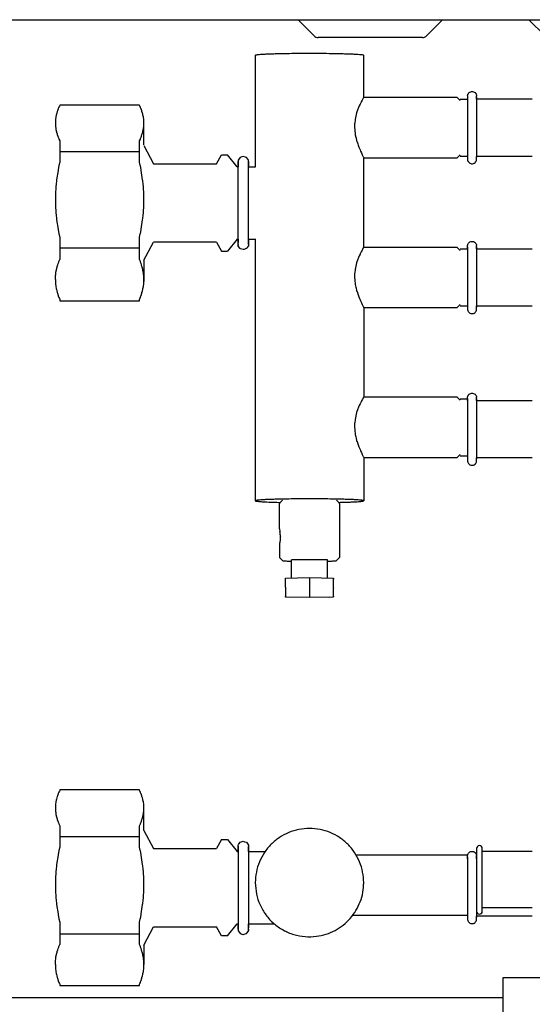
# Model space of a CAD drawing. Units: millimetres. Extents: x 28 to 4063, y -13 to 5950.
# Drawn here: x 883 to 968, y 1482 to 1645 of the extents above; entities that cross this region are included whole.
import ezdxf

# ---------------------------------------------------------------- set-up
doc = ezdxf.new("R2010")
doc.units = ezdxf.units.MM
doc.layers.add('1', color=7, linetype='Continuous')

msp = doc.modelspace()

# ---------------------------------------------------------------- linework, layer by layer
at = {"color": 6, "linetype": 'Continuous'}
for p, q in [((922.27, 1639.33), (922.27, 1620.84)), ((940.27, 1632.33), (940.27, 1639.33)), ((939.99, 1631.89), (939.84, 1631.61)), ((940.05, 1631.99), (939.99, 1631.89)), ((940.2, 1632.24), (940.05, 1631.99)), ((940.26, 1632.33), (940.2, 1632.24)), ((955.77, 1632.33), (940.27, 1632.33)), ((955.77, 1632.33), (956.27, 1631.83)), ((956.27, 1632.09), (957.52, 1632.09)), ((957.52, 1632.63), (957.53, 1632.7)), ((957.52, 1632.63), (957.52, 1631.85)), ((957.53, 1632.7), (957.54, 1632.77)), ((957.54, 1632.77), (957.59, 1632.88)), ((957.59, 1632.88), (957.6, 1632.91)), ((957.6, 1632.91), (957.66, 1633.02)), ((957.66, 1633.02), (957.68, 1633.04)), ((957.68, 1633.04), (957.78, 1633.15)), ((957.78, 1633.15), (957.91, 1633.24)), ((957.91, 1633.24), (958.05, 1633.3)), ((958.05, 1633.3), (958.19, 1633.33)), ((958.19, 1633.33), (958.35, 1633.33)), ((958.35, 1633.33), (958.49, 1633.3)), ((958.49, 1633.3), (958.63, 1633.24)), ((958.63, 1633.24), (958.76, 1633.15)), ((958.76, 1633.15), (958.85, 1633.05)), ((958.85, 1633.05), (958.86, 1633.04)), ((958.86, 1633.04), (958.94, 1632.92)), ((958.94, 1632.92), (958.94, 1632.91)), ((958.94, 1632.91), (958.99, 1632.78)), ((958.99, 1632.78), (959, 1632.77)), ((959, 1632.77), (959.02, 1632.63)), ((959.02, 1632.39), (959.02, 1632.63)), ((959.02, 1632.44), (959.02, 1632.43)), ((959.02, 1632.43), (959.02, 1632.33)), ((959.02, 1632.37), (959.02, 1632.39)), ((959.02, 1632.27), (959.02, 1632.37)), ((959.02, 1632.33), (959.02, 1632.31)), ((959.02, 1632.31), (959.02, 1632.2)), ((959.02, 1632.24), (959.02, 1632.27)), ((959.02, 1632.12), (959.02, 1632.24)), ((959.02, 1632.2), (959.02, 1632.17)), ((959.02, 1632.17), (959.02, 1632)), ((959.02, 1632.09), (959.02, 1632.12)), ((959.02, 1632), (959.02, 1631.81)), ((889.54, 1630.44), (889.43, 1630.13)), ((889.56, 1630.5), (889.54, 1630.44)), ((889.66, 1630.73), (889.56, 1630.5)), ((889.73, 1630.89), (889.66, 1630.73)), ((889.79, 1631.02), (889.73, 1630.89)), ((889.79, 1631.09), (889.79, 1631.02)), ((903.05, 1631.09), (889.79, 1631.09)), ((903.05, 1631.02), (903.05, 1631.09)), ((903.11, 1630.89), (903.05, 1631.02)), ((903.18, 1630.73), (903.11, 1630.89)), ((903.27, 1630.5), (903.18, 1630.73)), ((903.3, 1630.44), (903.27, 1630.5)), ((903.41, 1630.13), (903.3, 1630.44)), ((939.53, 1630.94), (939.15, 1629.96)), ((939.66, 1631.23), (939.53, 1630.94)), ((939.83, 1631.58), (939.66, 1631.24)), ((939.66, 1631.24), (939.66, 1631.23)), ((939.84, 1631.61), (939.83, 1631.58)), ((959.02, 1631.81), (959.02, 1631.59)), ((959.02, 1631.59), (959.02, 1631.08)), ((959.02, 1631.08), (959.02, 1630.49)), ((959.02, 1630.49), (959.02, 1628.83)), ((889.1, 1628.68), (889.08, 1628.38)), ((889.15, 1629.06), (889.1, 1628.71)), ((889.1, 1628.71), (889.1, 1628.68)), ((889.16, 1629.12), (889.15, 1629.06)), ((889.22, 1629.41), (889.16, 1629.12)), ((889.26, 1629.56), (889.22, 1629.41)), ((889.31, 1629.76), (889.26, 1629.56)), ((889.38, 1630), (889.31, 1629.76)), ((889.43, 1630.13), (889.38, 1630)), ((903.45, 1630), (903.41, 1630.13)), ((903.53, 1629.76), (903.45, 1630)), ((903.58, 1629.56), (903.53, 1629.76)), ((903.62, 1629.41), (903.58, 1629.56)), ((903.68, 1629.12), (903.62, 1629.41)), ((903.69, 1629.06), (903.68, 1629.12)), ((903.74, 1628.71), (903.69, 1629.06)), ((903.74, 1628.68), (903.74, 1628.71)), ((903.76, 1628.38), (903.74, 1628.68)), ((938.84, 1628.64), (938.78, 1628.09)), ((939.1, 1629.79), (938.84, 1628.67)), ((938.84, 1628.67), (938.84, 1628.64)), ((939.15, 1629.96), (939.1, 1629.8)), ((939.1, 1629.8), (939.1, 1629.79)), ((959.02, 1628.83), (959.02, 1624.33)), ((889.08, 1628.37), (889.07, 1628.09)), ((889.07, 1628.09), (889.07, 1628.03)), ((889.07, 1628.03), (889.08, 1627.79)), ((889.08, 1628.38), (889.08, 1628.37)), ((889.08, 1627.79), (889.08, 1627.69)), ((889.08, 1627.69), (889.1, 1627.49)), ((889.1, 1627.49), (889.12, 1627.34)), ((889.12, 1627.34), (889.16, 1627.05)), ((889.16, 1627.05), (889.17, 1627)), ((889.17, 1627), (889.25, 1626.65)), ((903.59, 1626.65), (903.67, 1627)), ((903.67, 1627), (903.68, 1627.05)), ((903.68, 1627.05), (903.72, 1627.34)), ((903.72, 1627.34), (903.74, 1627.49)), ((903.74, 1627.49), (903.76, 1627.69)), ((903.76, 1628.37), (903.76, 1628.38)), ((903.77, 1628.09), (903.76, 1628.37)), ((903.76, 1627.79), (903.77, 1628.03)), ((903.76, 1627.69), (903.76, 1627.79)), ((903.77, 1628.03), (903.77, 1628.09)), ((938.77, 1628.03), (938.75, 1627.51)), ((938.75, 1627.51), (938.75, 1627.4)), ((938.75, 1627.4), (938.78, 1626.92)), ((938.78, 1628.09), (938.77, 1628.03)), ((889.25, 1626.65), (889.26, 1626.61)), ((889.26, 1626.61), (889.35, 1626.29)), ((889.35, 1626.29), (889.38, 1626.17)), ((889.38, 1626.17), (889.47, 1625.92)), ((889.47, 1625.92), (889.54, 1625.73)), ((889.54, 1625.73), (889.62, 1625.54)), ((889.62, 1625.54), (889.66, 1625.44)), ((889.66, 1625.44), (889.79, 1625.15)), ((903.05, 1625.15), (903.18, 1625.44)), ((903.18, 1625.44), (903.22, 1625.54)), ((903.22, 1625.54), (903.3, 1625.73)), ((903.3, 1625.73), (903.37, 1625.92)), ((903.37, 1625.92), (903.45, 1626.17)), ((903.45, 1626.17), (903.49, 1626.29)), ((903.49, 1626.29), (903.58, 1626.61)), ((903.58, 1626.61), (903.59, 1626.65)), ((938.78, 1626.92), (938.79, 1626.78)), ((938.79, 1626.78), (938.84, 1626.33)), ((938.84, 1626.33), (938.87, 1626.16)), ((938.87, 1626.16), (938.95, 1625.75)), ((938.95, 1625.75), (939, 1625.56)), ((939, 1625.56), (939.1, 1625.18)), ((889.79, 1625.15), (889.79, 1621.61)), ((903.05, 1621.61), (903.05, 1625.15)), ((903.77, 1624.38), (905.35, 1621.34)), ((939.1, 1625.18), (939.15, 1625.01)), ((939.15, 1625.01), (939.16, 1624.99)), ((939.16, 1624.99), (939.28, 1624.63)), ((939.28, 1624.63), (939.34, 1624.45)), ((939.34, 1624.45), (939.47, 1624.11)), ((939.47, 1624.11), (939.57, 1623.87)), ((939.57, 1623.87), (939.66, 1623.65)), ((959.02, 1624.33), (959.02, 1623.38)), ((889.79, 1623.38), (903.05, 1623.38)), ((915.85, 1621.34), (916.63, 1622.84)), ((916.63, 1622.84), (917.67, 1622.84)), ((919.27, 1620.84), (917.67, 1622.84)), ((919.55, 1622.1), (919.43, 1621.94)), ((919.75, 1622.39), (919.55, 1622.1)), ((920.05, 1622.48), (919.75, 1622.39)), ((920.28, 1622.56), (920.05, 1622.48)), ((920.63, 1622.45), (920.28, 1622.56)), ((920.81, 1622.39), (920.63, 1622.45)), ((921.07, 1622.04), (920.81, 1622.39)), ((921.14, 1621.94), (921.07, 1622.04)), ((939.66, 1623.65), (939.76, 1623.44)), ((939.76, 1623.44), (939.89, 1623.15)), ((939.89, 1623.15), (940.04, 1622.84)), ((940.04, 1622.84), (940.2, 1622.51)), ((940.2, 1622.51), (940.23, 1622.44)), ((940.23, 1622.44), (940.24, 1622.42)), ((940.24, 1622.42), (940.27, 1622.34)), ((940.27, 1607.35), (940.27, 1622.34)), ((940.27, 1622.33), (955.77, 1622.33)), ((956.27, 1622.83), (955.77, 1622.33)), ((955.77, 1622.34), (955.77, 1622.33)), ((957.52, 1622.57), (956.27, 1622.57)), ((959, 1621.9), (959.02, 1622.04)), ((959.02, 1623.38), (959.02, 1622.97)), ((959.02, 1622.97), (959.02, 1622.76)), ((959.02, 1622.76), (959.02, 1622.58)), ((959.02, 1622.58), (959.02, 1622.43)), ((959.02, 1622.5), (959.02, 1622.57)), ((968.27, 1622.57), (959.02, 1622.57)), ((959.02, 1622.47), (959.02, 1622.5)), ((959.02, 1622.04), (959.02, 1622.47)), ((889.66, 1620.99), (889.54, 1620.38)), ((889.67, 1621.05), (889.66, 1620.99)), ((889.79, 1621.61), (889.67, 1621.05)), ((903.17, 1621.05), (903.05, 1621.61)), ((903.18, 1620.99), (903.17, 1621.05)), ((903.3, 1620.38), (903.18, 1620.99)), ((905.35, 1621.34), (915.85, 1621.34)), ((919.27, 1620.84), (919.43, 1620.84)), ((919.43, 1621.94), (919.43, 1621.56)), ((919.43, 1621.7), (919.43, 1621.39)), ((919.43, 1607.76), (919.43, 1621.7)), ((919.43, 1621.56), (919.43, 1621.39)), ((919.43, 1621.39), (919.43, 1620.95)), ((919.43, 1620.95), (919.43, 1620.84)), ((921.14, 1621.7), (921.14, 1621.94)), ((921.14, 1621.74), (921.14, 1621.7)), ((921.14, 1618.5), (921.14, 1621.74)), ((921.14, 1621.62), (921.14, 1621.39)), ((921.14, 1621.39), (921.14, 1621.62)), ((921.14, 1621.39), (921.14, 1621.31)), ((921.14, 1621.31), (921.14, 1620.95)), ((921.14, 1620.95), (921.14, 1620.84)), ((921.14, 1620.84), (922.28, 1620.84)), ((957.52, 1621.95), (957.59, 1621.79)), ((957.59, 1621.79), (957.6, 1621.75)), ((957.6, 1621.75), (957.66, 1621.65)), ((957.66, 1621.65), (957.68, 1621.63)), ((957.68, 1621.63), (957.78, 1621.52)), ((957.78, 1621.52), (957.91, 1621.43)), ((957.91, 1621.43), (958.05, 1621.37)), ((958.05, 1621.37), (958.19, 1621.34)), ((958.19, 1621.34), (958.35, 1621.34)), ((958.35, 1621.34), (958.49, 1621.37)), ((958.49, 1621.37), (958.63, 1621.43)), ((958.63, 1621.43), (958.76, 1621.52)), ((958.76, 1621.52), (958.85, 1621.61)), ((958.85, 1621.61), (958.86, 1621.63)), ((958.86, 1621.63), (958.94, 1621.74)), ((958.94, 1621.75), (958.99, 1621.88)), ((958.94, 1621.74), (958.94, 1621.75)), ((958.99, 1621.88), (959, 1621.9)), ((889.52, 1620.24), (889.28, 1618.68)), ((889.54, 1620.38), (889.52, 1620.24)), ((903.32, 1620.24), (903.3, 1620.38)), ((903.56, 1618.68), (903.32, 1620.24)), ((889.13, 1617.19), (889.1, 1616.62)), ((889.16, 1617.57), (889.13, 1617.19)), ((889.2, 1617.93), (889.16, 1617.57)), ((889.26, 1618.51), (889.2, 1617.93)), ((889.28, 1618.68), (889.26, 1618.51)), ((903.58, 1618.51), (903.56, 1618.68)), ((903.64, 1617.93), (903.58, 1618.51)), ((903.68, 1617.57), (903.64, 1617.93)), ((903.71, 1617.19), (903.68, 1617.57)), ((903.74, 1616.62), (903.71, 1617.19)), ((921.14, 1607.94), (921.14, 1618.5)), ((889.08, 1615.99), (889.07, 1615.73)), ((889.07, 1615.73), (889.07, 1615.36)), ((889.09, 1616.45), (889.08, 1615.99)), ((889.1, 1616.62), (889.09, 1616.45)), ((903.75, 1616.45), (903.74, 1616.62)), ((903.76, 1615.99), (903.75, 1616.45)), ((903.77, 1615.73), (903.76, 1615.99)), ((903.77, 1615.36), (903.77, 1615.73)), ((889.07, 1615.36), (889.07, 1615)), ((889.07, 1615), (889.08, 1614.74)), ((889.08, 1614.74), (889.09, 1614.28)), ((889.09, 1614.28), (889.1, 1614.11)), ((889.1, 1614.11), (889.13, 1613.54)), ((903.71, 1613.54), (903.74, 1614.11)), ((903.74, 1614.11), (903.75, 1614.28)), ((903.75, 1614.28), (903.76, 1614.74)), ((903.76, 1614.74), (903.77, 1615)), ((903.77, 1615), (903.77, 1615.36)), ((889.13, 1613.54), (889.16, 1613.16)), ((889.16, 1613.16), (889.2, 1612.8)), ((889.2, 1612.8), (889.26, 1612.22)), ((903.58, 1612.22), (903.64, 1612.8)), ((903.64, 1612.8), (903.68, 1613.16)), ((903.68, 1613.16), (903.71, 1613.54)), ((889.26, 1612.22), (889.28, 1612.05)), ((889.28, 1612.05), (889.52, 1610.49)), ((903.32, 1610.49), (903.56, 1612.05)), ((903.56, 1612.05), (903.58, 1612.22)), ((889.52, 1610.49), (889.54, 1610.35)), ((889.54, 1610.35), (889.66, 1609.73)), ((889.66, 1609.73), (889.67, 1609.68)), ((889.67, 1609.68), (889.79, 1609.12)), ((889.79, 1609.12), (889.79, 1605.43)), ((903.05, 1609.12), (903.17, 1609.68)), ((903.05, 1605.43), (903.05, 1609.12)), ((903.17, 1609.68), (903.18, 1609.73)), ((903.18, 1609.73), (903.3, 1610.35)), ((903.3, 1610.35), (903.32, 1610.49)), ((889.79, 1607.35), (903.05, 1607.35)), ((903.77, 1605.3), (905.35, 1608.34)), ((915.85, 1608.34), (905.35, 1608.34)), ((915.85, 1608.34), (916.63, 1606.84)), ((919.27, 1608.84), (917.67, 1606.84)), ((919.27, 1608.84), (919.27, 1608.86)), ((919.27, 1608.84), (919.43, 1608.84)), ((919.43, 1608.84), (919.43, 1608.56)), ((919.43, 1608.56), (919.43, 1608.25)), ((919.43, 1608.25), (919.43, 1608.18)), ((919.43, 1608.18), (919.43, 1608.25)), ((919.43, 1607.94), (919.43, 1607.76)), ((919.43, 1607.7), (919.43, 1607.94)), ((919.44, 1607.66), (919.43, 1607.7)), ((919.75, 1607.25), (919.44, 1607.66)), ((920.89, 1607.4), (920.81, 1607.25)), ((921.14, 1607.7), (920.89, 1607.4)), ((921.12, 1608.26), (921.14, 1608.25)), ((921.14, 1608.84), (922.27, 1608.84)), ((921.14, 1608.84), (921.14, 1608.35)), ((921.14, 1608.35), (921.14, 1608.25)), ((921.14, 1608.25), (921.14, 1608.18)), ((921.14, 1608.25), (921.14, 1607.94)), ((921.14, 1608.18), (921.14, 1607.7)), ((922.27, 1608.85), (922.27, 1565.37)), ((940.2, 1607.35), (940.05, 1607.1)), ((940.26, 1607.44), (940.2, 1607.35)), ((955.77, 1607.44), (940.27, 1607.44)), ((955.77, 1607.44), (956.27, 1606.94)), ((957.52, 1607.74), (957.53, 1607.81)), ((957.52, 1607.48), (957.52, 1607.74)), ((957.52, 1607.55), (957.52, 1607.47)), ((957.52, 1607.46), (957.52, 1607.48)), ((957.52, 1607.47), (957.52, 1607.45)), ((957.52, 1607.35), (957.52, 1607.46)), ((957.52, 1607.45), (957.52, 1607.34)), ((957.52, 1607.32), (957.52, 1607.35)), ((957.52, 1607.34), (957.52, 1607.31)), ((957.52, 1607.2), (957.52, 1607.32)), ((957.53, 1607.81), (957.54, 1607.88)), ((957.54, 1607.88), (957.59, 1607.99)), ((957.59, 1607.99), (957.6, 1608.02)), ((957.6, 1608.02), (957.66, 1608.13)), ((957.66, 1608.13), (957.68, 1608.15)), ((957.68, 1608.15), (957.78, 1608.26)), ((957.78, 1608.26), (957.91, 1608.35)), ((957.91, 1608.35), (958.05, 1608.41)), ((958.05, 1608.41), (958.19, 1608.44)), ((958.19, 1608.44), (958.35, 1608.44)), ((958.35, 1608.44), (958.49, 1608.41)), ((958.49, 1608.41), (958.63, 1608.35)), ((958.63, 1608.35), (958.76, 1608.26)), ((958.76, 1608.26), (958.85, 1608.16)), ((958.85, 1608.16), (958.86, 1608.15)), ((958.86, 1608.15), (958.94, 1608.04)), ((958.94, 1608.04), (958.94, 1608.02)), ((958.94, 1608.02), (958.99, 1607.89)), ((958.99, 1607.89), (959, 1607.88)), ((959, 1607.88), (959.02, 1607.74)), ((959.02, 1607.5), (959.02, 1607.74)), ((959.02, 1607.55), (959.02, 1607.54)), ((959.02, 1607.54), (959.02, 1607.45)), ((959.02, 1607.48), (959.02, 1607.5)), ((959.02, 1607.38), (959.02, 1607.48)), ((959.02, 1607.45), (959.02, 1607.42)), ((959.02, 1607.42), (959.02, 1607.31)), ((959.02, 1607.35), (959.02, 1607.38)), ((959.02, 1607.24), (959.02, 1607.35)), ((916.63, 1606.84), (917.67, 1606.84)), ((919.8, 1607.23), (919.75, 1607.25)), ((920.28, 1607.08), (919.8, 1607.23)), ((920.36, 1607.11), (920.28, 1607.08)), ((920.81, 1607.25), (920.36, 1607.11)), ((939.53, 1606.05), (939.15, 1605.07)), ((939.66, 1606.34), (939.53, 1606.05)), ((939.83, 1606.69), (939.66, 1606.36)), ((939.66, 1606.36), (939.66, 1606.34)), ((939.84, 1606.72), (939.83, 1606.69)), ((939.99, 1607), (939.84, 1606.72)), ((940.05, 1607.1), (939.99, 1607)), ((956.27, 1607.2), (957.52, 1607.2)), ((957.52, 1607.31), (957.52, 1607.15)), ((957.52, 1607.15), (957.52, 1606.96)), ((957.52, 1606.96), (957.52, 1606.52)), ((957.52, 1606.52), (957.52, 1605.68)), ((959.02, 1607.31), (959.02, 1607.28)), ((959.02, 1607.28), (959.02, 1607.11)), ((959.02, 1607.2), (959.02, 1607.24)), ((959.02, 1607.2), (968.27, 1607.2)), ((959.02, 1607.11), (959.02, 1606.92)), ((959.02, 1606.92), (959.02, 1606.7)), ((959.02, 1606.7), (959.02, 1606.19)), ((959.02, 1606.19), (959.02, 1605.6)), ((889.26, 1603.79), (889.35, 1604.15)), ((889.35, 1604.15), (889.38, 1604.28)), ((889.38, 1604.28), (889.47, 1604.56)), ((889.47, 1604.56), (889.54, 1604.78)), ((889.54, 1604.78), (889.62, 1604.99)), ((889.62, 1604.99), (889.66, 1605.11)), ((889.66, 1605.11), (889.79, 1605.43)), ((903.18, 1605.11), (903.05, 1605.43)), ((903.22, 1604.99), (903.18, 1605.11)), ((903.3, 1604.78), (903.22, 1604.99)), ((903.37, 1604.56), (903.3, 1604.78)), ((903.45, 1604.28), (903.37, 1604.56)), ((903.49, 1604.15), (903.45, 1604.28)), ((903.58, 1603.79), (903.49, 1604.15)), ((939.1, 1604.9), (938.84, 1603.78)), ((939.15, 1605.07), (939.1, 1604.91)), ((939.1, 1604.91), (939.1, 1604.9)), ((957.52, 1605.68), (957.52, 1601.61)), ((959.02, 1605.6), (959.02, 1603.94)), ((889.07, 1602.18), (889.08, 1602.45)), ((889.08, 1602.57), (889.1, 1602.79)), ((889.08, 1602.45), (889.08, 1602.57)), ((889.1, 1602.79), (889.12, 1602.96)), ((889.12, 1602.96), (889.16, 1603.29)), ((889.16, 1603.29), (889.17, 1603.35)), ((889.17, 1603.35), (889.25, 1603.74)), ((889.25, 1603.74), (889.26, 1603.79)), ((903.59, 1603.74), (903.58, 1603.79)), ((903.67, 1603.35), (903.59, 1603.74)), ((903.68, 1603.29), (903.67, 1603.35)), ((903.72, 1602.96), (903.68, 1603.29)), ((903.74, 1602.79), (903.72, 1602.96)), ((903.76, 1602.57), (903.74, 1602.79)), ((903.76, 1602.45), (903.76, 1602.57)), ((903.77, 1602.18), (903.76, 1602.45)), ((938.77, 1603.14), (938.75, 1602.62)), ((938.75, 1602.62), (938.75, 1602.51)), ((938.75, 1602.51), (938.78, 1602.03)), ((938.78, 1603.2), (938.77, 1603.14)), ((938.84, 1603.76), (938.78, 1603.2)), ((938.84, 1603.78), (938.84, 1603.76)), ((959.02, 1603.94), (959.02, 1599.44)), ((889.07, 1602.12), (889.07, 1602.18)), ((889.07, 1602.12), (889.08, 1601.8)), ((889.08, 1601.8), (889.08, 1601.79)), ((889.08, 1601.79), (889.1, 1601.45)), ((889.1, 1601.45), (889.1, 1601.41)), ((889.1, 1601.41), (889.15, 1601.02)), ((889.15, 1601.02), (889.16, 1600.95)), ((889.16, 1600.95), (889.22, 1600.63)), ((903.62, 1600.63), (903.68, 1600.95)), ((903.68, 1600.95), (903.69, 1601.02)), ((903.69, 1601.02), (903.74, 1601.41)), ((903.74, 1601.45), (903.76, 1601.79)), ((903.74, 1601.41), (903.74, 1601.45)), ((903.76, 1601.8), (903.77, 1602.12)), ((903.76, 1601.79), (903.76, 1601.8)), ((903.77, 1602.12), (903.77, 1602.18)), ((938.78, 1602.03), (938.79, 1601.89)), ((938.79, 1601.89), (938.84, 1601.44)), ((938.84, 1601.44), (938.87, 1601.27)), ((938.87, 1601.27), (938.95, 1600.86)), ((938.95, 1600.86), (939, 1600.67)), ((957.52, 1601.61), (957.52, 1599.77)), ((889.22, 1600.63), (889.26, 1600.45)), ((889.26, 1600.45), (889.31, 1600.23)), ((889.31, 1600.23), (889.38, 1599.96)), ((889.38, 1599.96), (889.43, 1599.82)), ((889.43, 1599.82), (889.54, 1599.46)), ((889.54, 1599.46), (889.56, 1599.39)), ((889.56, 1599.39), (889.66, 1599.13)), ((903.18, 1599.13), (903.27, 1599.39)), ((903.27, 1599.39), (903.3, 1599.46)), ((903.3, 1599.46), (903.41, 1599.82)), ((903.41, 1599.82), (903.45, 1599.96)), ((903.45, 1599.96), (903.53, 1600.23)), ((903.53, 1600.23), (903.58, 1600.45)), ((903.58, 1600.45), (903.62, 1600.63)), ((939, 1600.67), (939.1, 1600.29)), ((939.1, 1600.29), (939.15, 1600.12)), ((939.15, 1600.12), (939.16, 1600.1)), ((939.16, 1600.1), (939.28, 1599.74)), ((939.28, 1599.74), (939.34, 1599.56)), ((939.34, 1599.56), (939.47, 1599.23)), ((939.47, 1599.23), (939.57, 1598.98)), ((957.52, 1599.77), (957.52, 1598.9)), ((959.02, 1599.44), (959.02, 1598.5)), ((889.66, 1599.13), (889.73, 1598.96)), ((889.73, 1598.96), (889.79, 1598.81)), ((889.79, 1598.81), (889.79, 1598.59)), ((889.79, 1598.59), (903.05, 1598.59)), ((903.05, 1598.81), (903.11, 1598.96)), ((903.05, 1598.59), (903.05, 1598.81)), ((903.11, 1598.96), (903.18, 1599.13)), ((939.57, 1598.98), (939.66, 1598.76)), ((939.66, 1598.76), (939.76, 1598.55)), ((939.76, 1598.55), (939.89, 1598.26)), ((939.89, 1598.26), (940.04, 1597.95)), ((940.04, 1597.95), (940.2, 1597.62)), ((940.2, 1597.62), (940.23, 1597.55)), ((940.23, 1597.55), (940.24, 1597.53)), ((940.24, 1597.53), (940.27, 1597.46)), ((956.27, 1597.94), (955.77, 1597.44)), ((957.52, 1597.68), (956.27, 1597.68)), ((957.52, 1598.9), (957.52, 1598.36)), ((957.52, 1598.36), (957.52, 1598.08)), ((957.52, 1598.08), (957.52, 1597.87)), ((957.52, 1597.87), (957.52, 1597.15)), ((959.02, 1598.5), (959.02, 1598.08)), ((959.02, 1598.08), (959.02, 1597.87)), ((959.02, 1597.87), (959.02, 1597.69)), ((959.02, 1597.69), (959.02, 1597.54)), ((968.27, 1597.68), (959.02, 1597.68)), ((959.02, 1597.61), (959.02, 1597.68)), ((959.02, 1597.58), (959.02, 1597.61)), ((959.02, 1597.15), (959.02, 1597.58)), ((940.27, 1597.44), (955.77, 1597.44)), ((940.27, 1597.36), (940.27, 1582.56)), ((955.77, 1597.46), (955.77, 1597.44)), ((957.52, 1597.15), (957.53, 1597.08)), ((957.53, 1597.08), (957.54, 1597.01)), ((957.54, 1597.01), (957.59, 1596.9)), ((957.59, 1596.9), (957.6, 1596.87)), ((957.6, 1596.87), (957.66, 1596.76)), ((957.66, 1596.76), (957.68, 1596.74)), ((957.68, 1596.74), (957.78, 1596.63)), ((957.78, 1596.63), (957.91, 1596.54)), ((957.91, 1596.54), (958.05, 1596.48)), ((958.05, 1596.48), (958.19, 1596.45)), ((958.19, 1596.45), (958.35, 1596.45)), ((958.35, 1596.45), (958.49, 1596.48)), ((958.49, 1596.48), (958.63, 1596.54)), ((958.63, 1596.54), (958.76, 1596.63)), ((958.76, 1596.63), (958.85, 1596.73)), ((958.85, 1596.73), (958.86, 1596.74)), ((958.86, 1596.74), (958.94, 1596.85)), ((958.94, 1596.87), (958.99, 1597)), ((958.94, 1596.85), (958.94, 1596.87)), ((958.99, 1597), (959, 1597.01)), ((959, 1597.01), (959.02, 1597.15)), ((957.54, 1582.69), (957.59, 1582.8)), ((957.59, 1582.8), (957.6, 1582.83)), ((957.6, 1582.83), (957.66, 1582.93)), ((957.66, 1582.93), (957.68, 1582.96)), ((957.68, 1582.96), (957.78, 1583.07)), ((957.78, 1583.07), (957.91, 1583.15)), ((957.91, 1583.15), (958.05, 1583.21)), ((958.05, 1583.21), (958.19, 1583.24)), ((958.19, 1583.24), (958.35, 1583.24)), ((958.35, 1583.24), (958.49, 1583.21)), ((958.49, 1583.21), (958.63, 1583.15)), ((958.63, 1583.15), (958.76, 1583.07)), ((958.76, 1583.07), (958.85, 1582.97)), ((958.85, 1582.97), (958.86, 1582.96)), ((958.86, 1582.96), (958.94, 1582.84)), ((958.94, 1582.84), (958.94, 1582.83)), ((958.94, 1582.83), (958.99, 1582.7)), ((939.53, 1581.17), (939.15, 1580.18)), ((939.66, 1581.45), (939.53, 1581.17)), ((939.83, 1581.8), (939.66, 1581.47)), ((939.66, 1581.47), (939.66, 1581.45)), ((939.84, 1581.83), (939.83, 1581.8)), ((939.99, 1582.11), (939.84, 1581.83)), ((940.05, 1582.21), (939.99, 1582.11)), ((940.2, 1582.46), (940.05, 1582.21)), ((940.26, 1582.55), (940.2, 1582.46)), ((955.77, 1582.56), (940.27, 1582.56)), ((955.77, 1582.56), (956.27, 1582.06)), ((956.27, 1582.32), (957.52, 1582.32)), ((957.52, 1582.54), (957.53, 1582.62)), ((957.52, 1582.28), (957.52, 1582.54)), ((957.52, 1582.36), (957.52, 1582.28)), ((957.52, 1582.28), (957.52, 1582.25)), ((957.52, 1582.26), (957.52, 1582.28)), ((957.52, 1582.16), (957.52, 1582.26)), ((957.52, 1582.25), (957.52, 1582.15)), ((957.52, 1582.13), (957.52, 1582.16)), ((957.52, 1582.15), (957.52, 1582.12)), ((957.52, 1582.01), (957.52, 1582.13)), ((957.52, 1582.12), (957.52, 1581.96)), ((957.52, 1581.96), (957.52, 1581.77)), ((957.52, 1581.77), (957.52, 1581.32)), ((957.52, 1581.32), (957.52, 1580.48)), ((957.53, 1582.62), (957.54, 1582.69)), ((958.99, 1582.7), (959, 1582.69)), ((959, 1582.69), (959.02, 1582.55)), ((959.02, 1582.3), (959.02, 1582.55)), ((959.02, 1582.36), (959.02, 1582.34)), ((959.02, 1582.34), (959.02, 1582.25)), ((959.02, 1582.28), (959.02, 1582.3)), ((959.02, 1582.19), (959.02, 1582.28)), ((959.02, 1582.25), (959.02, 1582.23)), ((959.02, 1582.23), (959.02, 1582.12)), ((959.02, 1582.16), (959.02, 1582.19)), ((959.02, 1582.04), (959.02, 1582.16)), ((959.02, 1582.12), (959.02, 1582.09)), ((959.02, 1582.09), (959.02, 1581.92)), ((959.02, 1582.01), (959.02, 1582.04)), ((959.02, 1582.01), (968.27, 1582.01)), ((959.02, 1581.92), (959.02, 1581.73)), ((959.02, 1581.73), (959.02, 1581.51)), ((959.02, 1581.51), (959.02, 1581)), ((939.1, 1580.02), (938.84, 1578.89)), ((939.15, 1580.18), (939.1, 1580.03)), ((939.1, 1580.03), (939.1, 1580.02)), ((957.52, 1580.48), (957.52, 1576.42)), ((959.02, 1581), (959.02, 1580.41)), ((959.02, 1580.41), (959.02, 1578.75)), ((938.77, 1578.25), (938.75, 1577.73)), ((938.78, 1578.32), (938.77, 1578.25)), ((938.84, 1578.87), (938.78, 1578.32)), ((938.84, 1578.89), (938.84, 1578.87)), ((959.02, 1578.75), (959.02, 1574.25)), ((938.75, 1577.73), (938.75, 1577.63)), ((938.75, 1577.63), (938.78, 1577.14)), ((938.78, 1577.14), (938.79, 1577)), ((938.79, 1577), (938.84, 1576.55)), ((938.84, 1576.55), (938.87, 1576.38)), ((938.87, 1576.38), (938.95, 1575.97)), ((957.52, 1576.42), (957.52, 1574.58)), ((938.95, 1575.97), (939, 1575.78)), ((939, 1575.78), (939.1, 1575.4)), ((939.1, 1575.4), (939.15, 1575.23)), ((939.15, 1575.23), (939.16, 1575.21)), ((939.16, 1575.21), (939.28, 1574.85)), ((939.28, 1574.85), (939.34, 1574.67)), ((939.34, 1574.67), (939.47, 1574.34)), ((939.47, 1574.34), (939.57, 1574.1)), ((939.57, 1574.1), (939.66, 1573.87)), ((939.66, 1573.87), (939.76, 1573.66)), ((939.76, 1573.66), (939.89, 1573.37)), ((939.89, 1573.37), (940.04, 1573.06)), ((940.04, 1573.06), (940.2, 1572.73)), ((956.27, 1573.06), (955.77, 1572.56)), ((957.52, 1574.58), (957.52, 1573.71)), ((957.52, 1573.71), (957.52, 1573.17)), ((957.52, 1573.17), (957.52, 1572.88)), ((959.02, 1574.25), (959.02, 1573.3)), ((959.02, 1573.3), (959.02, 1572.88)), ((940.2, 1572.73), (940.23, 1572.66)), ((940.23, 1572.66), (940.24, 1572.64)), ((940.24, 1572.64), (940.27, 1572.57)), ((940.27, 1572.56), (955.77, 1572.56)), ((940.27, 1572.56), (940.27, 1565.37)), ((955.77, 1572.57), (955.77, 1572.56)), ((957.52, 1572.8), (956.27, 1572.8)), ((957.52, 1572.88), (957.52, 1572.68)), ((957.52, 1572.68), (957.52, 1571.95)), ((957.52, 1571.95), (957.53, 1571.88)), ((957.53, 1571.88), (957.54, 1571.81)), ((957.54, 1571.81), (957.59, 1571.7)), ((957.59, 1571.7), (957.6, 1571.67)), ((957.6, 1571.67), (957.66, 1571.57)), ((957.66, 1571.57), (957.68, 1571.54)), ((957.68, 1571.54), (957.78, 1571.43)), ((957.78, 1571.43), (957.91, 1571.35)), ((958.63, 1571.35), (958.76, 1571.43)), ((958.76, 1571.43), (958.85, 1571.53)), ((958.85, 1571.53), (958.86, 1571.54)), ((958.86, 1571.54), (958.94, 1571.66)), ((958.94, 1571.67), (958.99, 1571.8)), ((958.94, 1571.66), (958.94, 1571.67)), ((958.99, 1571.8), (959, 1571.81)), ((959, 1571.81), (959.02, 1571.96)), ((959.02, 1572.88), (959.02, 1572.68)), ((959.02, 1572.68), (959.02, 1572.5)), ((959.02, 1572.5), (959.02, 1572.34)), ((959.02, 1572.41), (959.02, 1572.49)), ((968.27, 1572.49), (959.02, 1572.49)), ((959.02, 1572.38), (959.02, 1572.41)), ((959.02, 1571.96), (959.02, 1572.38)), ((957.91, 1571.35), (958.05, 1571.29)), ((958.05, 1571.29), (958.19, 1571.26)), ((958.19, 1571.26), (958.35, 1571.26)), ((958.35, 1571.26), (958.49, 1571.29)), ((958.49, 1571.29), (958.63, 1571.35)), ((925.85, 1565.12), (926.43, 1565.11)), ((926.27, 1564.95), (926.77, 1565.45)), ((926.27, 1564.93), (926.29, 1564.96)), ((926.29, 1564.96), (926.27, 1564.95)), ((926.27, 1564.95), (926.27, 1564.94)), ((926.27, 1560.69), (926.27, 1564.94)), ((926.27, 1564.94), (926.27, 1564.93)), ((936.27, 1564.95), (935.77, 1565.45)), ((936.11, 1565.11), (936.15, 1565.11)), ((936.27, 1564.94), (936.27, 1555.95)), ((926.38, 1560.12), (926.35, 1560.28)), ((926.39, 1560.01), (926.38, 1560.12)), ((926.4, 1559.9), (926.39, 1560.01)), ((926.32, 1558.44), (926.28, 1558.25)), ((926.33, 1558.48), (926.32, 1558.44)), ((926.39, 1558.88), (926.33, 1558.48)), ((926.41, 1559.08), (926.39, 1558.88)), ((926.42, 1559.72), (926.4, 1559.9)), ((926.42, 1559.28), (926.41, 1559.11)), ((926.41, 1559.11), (926.41, 1559.08)), ((926.42, 1559.61), (926.43, 1559.49)), ((926.43, 1559.49), (926.42, 1559.36)), ((926.42, 1559.36), (926.42, 1559.28)), ((926.43, 1559.4), (926.43, 1559.47)), ((926.28, 1558.25), (926.27, 1558.2)), ((926.27, 1558.2), (926.27, 1555.95)), ((926.27, 1555.94), (926.77, 1555.44)), ((928.09, 1555.34), (928.27, 1555.33)), ((934.27, 1555.59), (928.27, 1555.59)), ((928.27, 1552.55), (928.27, 1555.59)), ((934.27, 1552.55), (934.27, 1555.59)), ((934.27, 1555.33), (934.45, 1555.34)), ((936.27, 1555.94), (935.77, 1555.44)), ((936.27, 1555.94), (936.27, 1555.95)), ((927.27, 1552.53), (931.27, 1552.61)), ((927.27, 1551.03), (927.27, 1552.53)), ((931.27, 1552.61), (935.27, 1552.53)), ((931.27, 1552.61), (931.27, 1549.29)), ((935.27, 1552.53), (935.27, 1552.37)), ((935.27, 1549.53), (935.27, 1552.53)), ((935.27, 1550.87), (935.27, 1552.37)), ((927.27, 1551), (927.27, 1551.03)), ((927.27, 1551), (927.27, 1549.5)), ((935.27, 1549.4), (935.27, 1550.9)), ((935.27, 1550.9), (935.27, 1550.87)), ((927.27, 1549.37), (927.27, 1549.5)), ((931.27, 1549.29), (927.27, 1549.37)), ((934.52, 1549.35), (931.27, 1549.29)), ((935.27, 1549.53), (935.27, 1549.4)), ((889.26, 1515.82), (889.22, 1515.67)), ((889.31, 1516.02), (889.26, 1515.82)), ((889.38, 1516.26), (889.31, 1516.02)), ((889.43, 1516.39), (889.38, 1516.26)), ((889.54, 1516.7), (889.43, 1516.39)), ((889.56, 1516.76), (889.54, 1516.7)), ((889.66, 1516.99), (889.56, 1516.76)), ((889.73, 1517.15), (889.66, 1516.99)), ((889.79, 1517.28), (889.73, 1517.15)), ((903.05, 1517.35), (889.79, 1517.35)), ((889.79, 1517.35), (889.79, 1517.28)), ((903.05, 1517.28), (903.05, 1517.35)), ((903.11, 1517.15), (903.05, 1517.28)), ((903.18, 1516.99), (903.11, 1517.15)), ((903.27, 1516.76), (903.18, 1516.99)), ((903.3, 1516.7), (903.27, 1516.76)), ((903.41, 1516.39), (903.3, 1516.7)), ((903.45, 1516.26), (903.41, 1516.39)), ((903.53, 1516.02), (903.45, 1516.26)), ((903.58, 1515.82), (903.53, 1516.02)), ((903.62, 1515.67), (903.58, 1515.82)), ((889.08, 1514.63), (889.07, 1514.34)), ((889.07, 1514.34), (889.07, 1514.29)), ((889.07, 1514.29), (889.08, 1514.05)), ((889.1, 1514.94), (889.08, 1514.64)), ((889.08, 1514.64), (889.08, 1514.63)), ((889.15, 1515.32), (889.1, 1514.97)), ((889.1, 1514.97), (889.1, 1514.94)), ((889.16, 1515.38), (889.15, 1515.32)), ((889.22, 1515.67), (889.16, 1515.38)), ((903.68, 1515.38), (903.62, 1515.67)), ((903.69, 1515.32), (903.68, 1515.38)), ((903.74, 1514.97), (903.69, 1515.32)), ((903.74, 1514.94), (903.74, 1514.97)), ((903.76, 1514.64), (903.74, 1514.94)), ((903.76, 1514.63), (903.76, 1514.64)), ((903.77, 1514.34), (903.76, 1514.63)), ((903.76, 1514.05), (903.77, 1514.29)), ((903.77, 1514.29), (903.77, 1514.34)), ((889.08, 1514.05), (889.08, 1513.95)), ((889.08, 1513.95), (889.1, 1513.75)), ((889.1, 1513.75), (889.12, 1513.6)), ((889.12, 1513.6), (889.16, 1513.31)), ((889.16, 1513.31), (889.17, 1513.26)), ((889.17, 1513.26), (889.25, 1512.91)), ((889.25, 1512.91), (889.26, 1512.87)), ((889.26, 1512.87), (889.35, 1512.55)), ((889.35, 1512.55), (889.38, 1512.43)), ((903.45, 1512.43), (903.49, 1512.55)), ((903.49, 1512.55), (903.58, 1512.87)), ((903.58, 1512.87), (903.59, 1512.91)), ((903.59, 1512.91), (903.67, 1513.26)), ((903.67, 1513.26), (903.68, 1513.31)), ((903.68, 1513.31), (903.72, 1513.6)), ((903.72, 1513.6), (903.74, 1513.75)), ((903.74, 1513.75), (903.76, 1513.95)), ((903.76, 1513.95), (903.76, 1514.05)), ((889.38, 1512.43), (889.47, 1512.18)), ((889.47, 1512.18), (889.54, 1511.99)), ((889.54, 1511.99), (889.62, 1511.8)), ((889.62, 1511.8), (889.66, 1511.7)), ((889.66, 1511.7), (889.79, 1511.41)), ((889.79, 1511.41), (889.79, 1507.87)), ((903.05, 1511.41), (903.18, 1511.7)), ((903.05, 1507.87), (903.05, 1511.41)), ((903.18, 1511.7), (903.22, 1511.8)), ((903.22, 1511.8), (903.3, 1511.99)), ((903.3, 1511.99), (903.37, 1512.18)), ((903.37, 1512.18), (903.45, 1512.43)), ((889.79, 1509.64), (903.05, 1509.64)), ((903.77, 1510.64), (905.35, 1507.6)), ((889.79, 1507.87), (889.67, 1507.31)), ((903.17, 1507.31), (903.05, 1507.87)), ((905.35, 1507.6), (915.85, 1507.6)), ((916.63, 1509.1), (915.85, 1507.6)), ((916.63, 1509.1), (917.67, 1509.1)), ((917.67, 1509.1), (919.27, 1507.1)), ((919.43, 1508.2), (919.48, 1508.3)), ((919.43, 1507.96), (919.43, 1508.2)), ((919.43, 1507.65), (919.43, 1508.01)), ((919.43, 1508.01), (919.43, 1507.96)), ((919.43, 1507.88), (919.43, 1493.96)), ((919.43, 1507.65), (919.43, 1507.88)), ((919.43, 1507.43), (919.43, 1507.65)), ((919.48, 1508.3), (919.75, 1508.65)), ((919.75, 1508.65), (919.92, 1508.71)), ((919.92, 1508.71), (920.28, 1508.82)), ((920.28, 1508.82), (920.5, 1508.74)), ((920.5, 1508.74), (920.81, 1508.65)), ((920.81, 1508.65), (921.01, 1508.36)), ((921.01, 1508.36), (921.14, 1508.2)), ((921.14, 1508.2), (921.14, 1502.37)), ((921.14, 1507.96), (921.14, 1507.65)), ((921.14, 1507.68), (921.14, 1507.96)), ((921.14, 1507.65), (921.14, 1507.68)), ((921.14, 1507.43), (921.14, 1507.65)), ((889.52, 1506.5), (889.28, 1504.94)), ((889.54, 1506.64), (889.52, 1506.5)), ((889.66, 1507.25), (889.54, 1506.64)), ((889.67, 1507.31), (889.66, 1507.25)), ((903.18, 1507.25), (903.17, 1507.31)), ((903.3, 1506.64), (903.18, 1507.25)), ((903.32, 1506.5), (903.3, 1506.64)), ((903.56, 1504.94), (903.32, 1506.5)), ((919.27, 1507.1), (919.43, 1507.1)), ((919.43, 1507.1), (919.43, 1507.43)), ((921.14, 1507.1), (921.14, 1507.43)), ((921.14, 1507.1), (923.9, 1507.1)), ((957.52, 1506.54), (939.01, 1506.54)), ((957.52, 1506.44), (957.53, 1506.52)), ((957.52, 1506.18), (957.52, 1506.44)), ((957.52, 1506.26), (957.52, 1506.17)), ((957.52, 1506.16), (957.52, 1506.18)), ((957.52, 1506.17), (957.52, 1506.15)), ((957.52, 1506.05), (957.52, 1506.16)), ((957.52, 1506.15), (957.52, 1506.05)), ((957.52, 1506.05), (957.52, 1506.02)), ((957.52, 1506.03), (957.52, 1506.05)), ((957.52, 1505.91), (957.52, 1506.03)), ((957.52, 1506.02), (957.52, 1505.86)), ((957.53, 1506.52), (957.54, 1506.58)), ((957.54, 1506.58), (957.59, 1506.7)), ((957.59, 1506.7), (957.6, 1506.73)), ((957.6, 1506.73), (957.66, 1506.83)), ((957.66, 1506.83), (957.68, 1506.86)), ((957.68, 1506.86), (957.78, 1506.97)), ((957.78, 1506.97), (957.91, 1507.05)), ((957.91, 1507.05), (958.05, 1507.11)), ((958.05, 1507.11), (958.19, 1507.14)), ((958.19, 1507.14), (958.35, 1507.14)), ((958.35, 1507.14), (958.49, 1507.11)), ((958.49, 1507.11), (958.63, 1507.05)), ((958.63, 1507.05), (958.76, 1506.97)), ((958.76, 1506.97), (958.85, 1506.87)), ((958.85, 1506.87), (958.86, 1506.86)), ((958.86, 1506.86), (958.94, 1506.74)), ((958.94, 1506.74), (958.94, 1506.73)), ((958.94, 1506.73), (958.99, 1506.6)), ((958.99, 1506.6), (959, 1506.58)), ((959, 1506.58), (959.02, 1506.45)), ((959.02, 1506.2), (959.02, 1506.45)), ((959.02, 1506.26), (959.02, 1506.24)), ((959.02, 1506.24), (959.02, 1506.15)), ((959.02, 1506.18), (959.02, 1506.2)), ((959.02, 1506.08), (959.02, 1506.18)), ((959.02, 1506.15), (959.02, 1506.13)), ((959.02, 1506.13), (959.02, 1506.02)), ((959.02, 1506.05), (959.02, 1506.08)), ((959.02, 1505.94), (959.02, 1506.05)), ((959.02, 1506.02), (959.02, 1505.99)), ((959.02, 1505.99), (959.02, 1505.82)), ((959.97, 1507.17), (963.27, 1507.17)), ((959.97, 1507.17), (963.27, 1507.17)), ((963.27, 1507.17), (968.27, 1507.17)), ((889.26, 1504.77), (889.2, 1504.19)), ((889.28, 1504.94), (889.26, 1504.77)), ((903.58, 1504.77), (903.56, 1504.94)), ((903.64, 1504.19), (903.58, 1504.77)), ((957.52, 1505.86), (957.52, 1505.67)), ((957.52, 1505.67), (957.52, 1505.22)), ((957.52, 1505.22), (957.52, 1504.38)), ((957.52, 1504.38), (957.52, 1500.31)), ((959.02, 1505.91), (959.02, 1505.94)), ((959.02, 1505.91), (959.02, 1505.91)), ((959.02, 1505.82), (959.02, 1505.62)), ((959.02, 1505.62), (959.02, 1505.41)), ((959.02, 1505.41), (959.02, 1504.9)), ((959.02, 1504.9), (959.02, 1504.31)), ((889.09, 1502.71), (889.08, 1502.25)), ((889.1, 1502.88), (889.09, 1502.71)), ((889.13, 1503.45), (889.1, 1502.88)), ((889.16, 1503.82), (889.13, 1503.45)), ((889.2, 1504.19), (889.16, 1503.82)), ((903.68, 1503.82), (903.64, 1504.19)), ((903.71, 1503.45), (903.68, 1503.82)), ((903.74, 1502.88), (903.71, 1503.45)), ((903.75, 1502.71), (903.74, 1502.88)), ((903.76, 1502.25), (903.75, 1502.71)), ((959.02, 1504.31), (959.02, 1502.65)), ((889.08, 1502.25), (889.07, 1501.99)), ((889.07, 1501.99), (889.07, 1501.62)), ((889.07, 1501.62), (889.07, 1501.26)), ((889.07, 1501.26), (889.08, 1501)), ((903.77, 1501.99), (903.76, 1502.25)), ((903.76, 1500.99), (903.77, 1501.26)), ((903.77, 1501.62), (903.77, 1501.99)), ((903.77, 1501.26), (903.77, 1501.62)), ((921.14, 1502.37), (921.14, 1494.43)), ((940.27, 1501.71), (940.27, 1501.96)), ((959.02, 1502.65), (959.02, 1498.15)), ((889.08, 1501), (889.09, 1500.54)), ((889.09, 1500.54), (889.1, 1500.37)), ((889.1, 1500.37), (889.13, 1499.8)), ((889.13, 1499.8), (889.16, 1499.42)), ((889.16, 1499.42), (889.2, 1499.06)), ((903.64, 1499.06), (903.68, 1499.42)), ((903.68, 1499.42), (903.71, 1499.8)), ((903.71, 1499.8), (903.74, 1500.37)), ((903.74, 1500.37), (903.75, 1500.54)), ((903.75, 1500.54), (903.76, 1500.99)), ((957.52, 1500.31), (957.52, 1498.48)), ((889.2, 1499.06), (889.26, 1498.48)), ((889.26, 1498.48), (889.28, 1498.31)), ((889.28, 1498.31), (889.52, 1496.75)), ((903.32, 1496.75), (903.56, 1498.31)), ((903.56, 1498.31), (903.58, 1498.48)), ((903.58, 1498.48), (903.64, 1499.06)), ((957.52, 1498.48), (957.52, 1497.61)), ((959.02, 1498.15), (959.02, 1497.2)), ((889.52, 1496.75), (889.54, 1496.61)), ((889.54, 1496.61), (889.66, 1495.99)), ((903.18, 1495.99), (903.3, 1496.61)), ((903.3, 1496.61), (903.32, 1496.75)), ((938.45, 1496.54), (957.52, 1496.54)), ((957.52, 1497.61), (957.52, 1497.07)), ((957.52, 1497.07), (957.52, 1496.78)), ((957.52, 1496.78), (957.52, 1496.58)), ((957.52, 1496.58), (957.52, 1495.85)), ((959.02, 1497.2), (959.02, 1496.78)), ((959.02, 1496.78), (959.02, 1496.58)), ((959.02, 1496.58), (959.02, 1496.4)), ((959.02, 1496.4), (959.02, 1496.24)), ((959.02, 1496.31), (959.02, 1496.39)), ((968.27, 1496.39), (959.02, 1496.39)), ((959.02, 1496.28), (959.02, 1496.31)), ((959.02, 1495.86), (959.02, 1496.28)), ((968.27, 1497.75), (959.97, 1497.75)), ((889.66, 1495.99), (889.67, 1495.94)), ((889.67, 1495.94), (889.79, 1495.38)), ((889.79, 1495.38), (889.79, 1491.69)), ((903.05, 1495.38), (903.17, 1495.94)), ((903.05, 1491.69), (903.05, 1495.38)), ((903.17, 1495.94), (903.18, 1495.99)), ((903.77, 1491.56), (905.35, 1494.6)), ((905.35, 1494.6), (915.85, 1494.6)), ((916.63, 1493.1), (915.85, 1494.6)), ((917.67, 1493.1), (919.27, 1495.1)), ((919.27, 1495.1), (919.43, 1495.1)), ((919.43, 1495.03), (919.43, 1495.1)), ((919.43, 1494.59), (919.43, 1495.03)), ((919.43, 1494.51), (919.43, 1494.59)), ((919.43, 1494.47), (919.43, 1494.51)), ((919.43, 1494.51), (919.43, 1494.21)), ((921.14, 1494.85), (921.14, 1495.1)), ((921.14, 1495.1), (925.44, 1495.1)), ((921.14, 1494.59), (921.14, 1494.85)), ((921.14, 1494.51), (921.14, 1494.59)), ((921.14, 1494.03), (921.14, 1494.51)), ((921.14, 1494.43), (921.14, 1494.51)), ((957.52, 1495.85), (957.53, 1495.78)), ((957.53, 1495.78), (957.54, 1495.71)), ((957.54, 1495.71), (957.59, 1495.6)), ((957.59, 1495.6), (957.6, 1495.57)), ((957.6, 1495.57), (957.66, 1495.46)), ((957.66, 1495.46), (957.68, 1495.44)), ((957.68, 1495.44), (957.78, 1495.33)), ((957.78, 1495.33), (957.91, 1495.24)), ((957.91, 1495.24), (958.05, 1495.19)), ((958.05, 1495.19), (958.19, 1495.15)), ((958.19, 1495.15), (958.35, 1495.15)), ((958.35, 1495.15), (958.49, 1495.19)), ((958.49, 1495.19), (958.63, 1495.24)), ((958.63, 1495.24), (958.76, 1495.33)), ((958.76, 1495.33), (958.85, 1495.43)), ((958.85, 1495.43), (958.86, 1495.44)), ((958.86, 1495.44), (958.94, 1495.56)), ((958.94, 1495.57), (958.99, 1495.7)), ((958.94, 1495.56), (958.94, 1495.57)), ((958.99, 1495.7), (959, 1495.71)), ((959, 1495.71), (959.02, 1495.86)), ((889.79, 1493.46), (903.05, 1493.46)), ((917.67, 1493.1), (916.63, 1493.1)), ((919.43, 1494.21), (919.43, 1494.47)), ((919.43, 1493.96), (919.66, 1493.68)), ((919.66, 1493.68), (919.75, 1493.51)), ((919.75, 1493.51), (920.2, 1493.37)), ((920.2, 1493.37), (920.28, 1493.34)), ((920.28, 1493.34), (920.75, 1493.49)), ((920.75, 1493.49), (920.81, 1493.51)), ((920.81, 1493.51), (921.12, 1493.92)), ((921.12, 1493.92), (921.14, 1493.96)), ((921.14, 1494.21), (921.14, 1494.03)), ((921.14, 1493.96), (921.14, 1494.21)), ((889.54, 1491.04), (889.62, 1491.25)), ((889.62, 1491.25), (889.66, 1491.37)), ((889.66, 1491.37), (889.79, 1491.69)), ((903.18, 1491.37), (903.05, 1491.69)), ((903.22, 1491.25), (903.18, 1491.37)), ((903.3, 1491.04), (903.22, 1491.25)), ((889.16, 1489.55), (889.17, 1489.61)), ((889.17, 1489.61), (889.25, 1490)), ((889.25, 1490), (889.26, 1490.05)), ((889.26, 1490.05), (889.35, 1490.41)), ((889.35, 1490.41), (889.38, 1490.54)), ((889.38, 1490.54), (889.47, 1490.82)), ((889.47, 1490.82), (889.54, 1491.04)), ((903.37, 1490.82), (903.3, 1491.04)), ((903.45, 1490.54), (903.37, 1490.82)), ((903.49, 1490.41), (903.45, 1490.54)), ((903.58, 1490.05), (903.49, 1490.41)), ((903.59, 1490), (903.58, 1490.05)), ((903.67, 1489.61), (903.59, 1490)), ((903.68, 1489.55), (903.67, 1489.61)), ((889.07, 1488.44), (889.08, 1488.71)), ((889.07, 1488.38), (889.07, 1488.44)), ((889.07, 1488.38), (889.08, 1488.06)), ((889.08, 1488.83), (889.1, 1489.05)), ((889.08, 1488.71), (889.08, 1488.83)), ((889.08, 1488.06), (889.08, 1488.05)), ((889.08, 1488.05), (889.1, 1487.71)), ((889.1, 1489.05), (889.12, 1489.22)), ((889.12, 1489.22), (889.16, 1489.55)), ((903.72, 1489.22), (903.68, 1489.55)), ((903.74, 1489.05), (903.72, 1489.22)), ((903.76, 1488.83), (903.74, 1489.05)), ((903.74, 1487.71), (903.76, 1488.05)), ((903.76, 1488.71), (903.76, 1488.83)), ((903.77, 1488.44), (903.76, 1488.71)), ((903.76, 1488.06), (903.77, 1488.38)), ((903.76, 1488.05), (903.76, 1488.06)), ((903.77, 1488.38), (903.77, 1488.44)), ((889.1, 1487.71), (889.1, 1487.67)), ((889.1, 1487.67), (889.15, 1487.28)), ((889.15, 1487.28), (889.16, 1487.21)), ((889.16, 1487.21), (889.22, 1486.89)), ((889.22, 1486.89), (889.26, 1486.71)), ((889.26, 1486.71), (889.31, 1486.49)), ((889.31, 1486.49), (889.38, 1486.22)), ((903.45, 1486.22), (903.53, 1486.49)), ((903.53, 1486.49), (903.58, 1486.71)), ((903.58, 1486.71), (903.62, 1486.89)), ((903.62, 1486.89), (903.68, 1487.21)), ((903.68, 1487.21), (903.69, 1487.28)), ((903.69, 1487.28), (903.74, 1487.67)), ((903.74, 1487.67), (903.74, 1487.71)), ((889.38, 1486.22), (889.43, 1486.08)), ((889.43, 1486.08), (889.54, 1485.72)), ((889.54, 1485.72), (889.56, 1485.65)), ((889.56, 1485.65), (889.66, 1485.39)), ((889.66, 1485.39), (889.73, 1485.22)), ((889.73, 1485.22), (889.79, 1485.07)), ((889.79, 1485.07), (889.79, 1484.85)), ((889.79, 1484.85), (903.05, 1484.85)), ((903.05, 1485.07), (903.11, 1485.22)), ((903.05, 1484.85), (903.05, 1485.07)), ((903.11, 1485.22), (903.18, 1485.39)), ((903.18, 1485.39), (903.27, 1485.65)), ((903.27, 1485.65), (903.3, 1485.72)), ((903.3, 1485.72), (903.41, 1486.08)), ((903.41, 1486.08), (903.45, 1486.22))]:
    msp.add_line(p, q, dxfattribs=at)
for points, knots in [([(927.5, 1639.61), (927.16, 1639.61), (926.52, 1639.59), (925.6, 1639.57), (924.77, 1639.54), (924.05, 1639.52), (923.44, 1639.48), (922.95, 1639.45), (922.6, 1639.4), (922.38, 1639.39), (922.29, 1639.34), (922.27, 1639.33)], [0, 0, 0, 0, 1.001524, 1.925047, 2.759504, 3.489685, 4.102896, 4.591911, 4.947869, 5.165636, 5.24782, 5.24782, 5.24782, 5.24782]), ([(940.27, 1639.33), (940.24, 1639.34), (940.15, 1639.4), (939.9, 1639.41), (939.51, 1639.46), (938.97, 1639.49), (938.3, 1639.52), (937.49, 1639.55), (936.58, 1639.58), (935.58, 1639.6), (934.3, 1639.62), (932.76, 1639.64), (930.99, 1639.64), (929.23, 1639.63), (928.07, 1639.62), (927.5, 1639.61)], [0, 0, 0, 0, 0.090509, 0.33264, 0.728442, 1.271351, 1.950343, 2.756462, 3.674063, 4.68451, 5.774297, 7.509681, 9.305372, 11.089638, 12.791211, 12.791211, 12.791211, 12.791211]), ([(940.27, 1565.37), (940.24, 1565.39), (940.15, 1565.44), (939.91, 1565.45), (939.54, 1565.5), (939.02, 1565.53), (938.37, 1565.57), (937.6, 1565.6), (936.72, 1565.62), (935.74, 1565.64), (934.5, 1565.67), (933, 1565.68), (931.27, 1565.69), (929.54, 1565.68), (928.04, 1565.67), (926.8, 1565.64), (925.82, 1565.62), (924.94, 1565.6), (924.17, 1565.57), (923.52, 1565.53), (923, 1565.5), (922.63, 1565.45), (922.39, 1565.44), (922.3, 1565.39), (922.27, 1565.37)], [0, 0, 0, 0, 0.087348, 0.320205, 0.700839, 1.22325, 1.877265, 2.654607, 3.54079, 4.51852, 5.575245, 7.26367, 9.019484, 10.775298, 12.463723, 13.520447, 14.498177, 15.384361, 16.161703, 16.815718, 17.338129, 17.718763, 17.951619, 18.038968, 18.038968, 18.038968, 18.038968]), ([(922.27, 1565.37), (922.29, 1565.36), (922.34, 1565.32), (922.49, 1565.31), (922.72, 1565.27), (923.05, 1565.24), (923.46, 1565.21), (923.95, 1565.19), (924.52, 1565.16), (925.16, 1565.14), (925.62, 1565.13), (925.85, 1565.12)], [0, 0, 0, 0, 0.057406, 0.202715, 0.439704, 0.766571, 1.179556, 1.675526, 2.248835, 2.892591, 3.601724, 3.601724, 3.601724, 3.601724]), ([(936.15, 1565.11), (936.42, 1565.11), (936.93, 1565.13), (937.67, 1565.15), (938.32, 1565.17), (938.89, 1565.2), (939.37, 1565.23), (939.74, 1565.26), (940.01, 1565.3), (940.19, 1565.31), (940.25, 1565.36), (940.27, 1565.37)], [0, 0, 0, 0, 0.807282, 1.54372, 2.202551, 2.77455, 3.252113, 3.630972, 3.905963, 4.07437, 4.139684, 4.139684, 4.139684, 4.139684]), ([(926.77, 1555.44), (926.79, 1555.43), (926.85, 1555.41), (926.97, 1555.4), (927.16, 1555.38), (927.42, 1555.37), (927.73, 1555.35), (927.96, 1555.34), (928.09, 1555.34)], [0, 0, 0, 0, 0.058276, 0.183935, 0.376854, 0.634135, 0.951194, 1.324358, 1.324358, 1.324358, 1.324358]), ([(934.45, 1555.34), (934.58, 1555.34), (934.81, 1555.35), (935.12, 1555.37), (935.37, 1555.38), (935.56, 1555.4), (935.69, 1555.41), (935.75, 1555.43), (935.77, 1555.44)], [0, 0, 0, 0, 0.372028, 0.688097, 0.944562, 1.136868, 1.262138, 1.320258, 1.320258, 1.320258, 1.320258]), ([(940.27, 1501.96), (940.24, 1502.54), (940.17, 1503.72), (939.63, 1505.42), (938.8, 1506.99), (937.67, 1508.36), (936.3, 1509.48), (934.74, 1510.32), (933.04, 1510.83), (931.27, 1511.01), (929.5, 1510.83), (927.8, 1510.32), (926.24, 1509.48), (924.87, 1508.36), (923.74, 1506.99), (922.91, 1505.42), (922.37, 1503.72), (922.3, 1502.54), (922.27, 1501.96)], [0, 0, 0, 0, 1.763245, 3.526569, 5.290043, 7.053709, 8.817586, 10.581656, 12.345875, 14.110173, 15.874472, 17.638691, 19.402761, 21.166637, 22.930304, 24.693777, 26.457102, 28.220347, 28.220347, 28.220347, 28.220347]), ([(922.27, 1501.96), (922.31, 1501.32), (922.39, 1500.04), (923.01, 1498.22), (923.98, 1496.56), (925.29, 1495.14), (926.86, 1494.03), (928.63, 1493.29), (930.53, 1492.91), (931.8, 1492.99), (932.44, 1493.04)], [0, 0, 0, 0, 1.908924, 3.817949, 5.727159, 7.636603, 9.546291, 11.456188, 13.366221, 15.276295, 15.276295, 15.276295, 15.276295]), ([(932.44, 1493.04), (932.97, 1493.14), (934.03, 1493.33), (935.53, 1493.98), (936.89, 1494.87), (938.07, 1495.99), (939.03, 1497.3), (939.73, 1498.77), (940.19, 1500.34), (940.24, 1501.42), (940.27, 1501.96)], [0, 0, 0, 0, 1.618378, 3.236653, 4.854781, 6.472737, 8.090519, 9.708144, 11.325653, 12.9431, 12.9431, 12.9431, 12.9431])]:
    msp.add_open_spline(points, degree=3, knots=knots, dxfattribs=at)
for points in [[(936.27, 1564.94), (936.27, 1564.94), (936.27, 1564.94), (936.27, 1564.94), (936.27, 1564.95)], [(926.27, 1555.95), (926.27, 1555.95), (926.27, 1555.94), (926.27, 1555.94), (926.27, 1555.94)]]:
    msp.add_open_spline(points, degree=3, dxfattribs=at)
at = {"layer": '1', "color": 6, "linetype": 'Continuous'}
for p, q in [((668.37, 1645.26), (1513.77, 1645.26)), ((932.03, 1642.6), (929.37, 1645.26)), ((953.37, 1645.26), (950.71, 1642.6)), ((970.38, 1642.6), (967.72, 1645.26)), ((950.01, 1642.31), (932.73, 1642.31)), ((957.52, 1631.85), (957.52, 1621.95)), ((968.27, 1632.09), (959.02, 1632.09)), ((903.77, 1624.5), (903.77, 1628.03)), ((958.35, 1621.34), (958.49, 1621.37)), ((958.49, 1621.37), (958.63, 1621.43)), ((903.77, 1605.3), (903.76, 1601.8)), ((926.27, 1560.69), (926.35, 1560.28)), ((926.42, 1559.72), (926.42, 1559.61)), ((934.52, 1549.35), (935.27, 1549.4)), ((903.77, 1510.64), (903.77, 1514.29)), ((959.02, 1507.63), (959.02, 1497.19)), ((959.97, 1497.19), (959.97, 1507.63)), ((903.77, 1491.56), (903.77, 1488.38)), ((2128.97, 1486.14), (963.37, 1486.14)), ((963.37, 1486.14), (963.37, 1470.1)), ((802.26, 1482.87), (963.37, 1482.87))]:
    msp.add_line(p, q, dxfattribs=at)
for centre, radius, start, end in [((932.73, 1643.31), 1, 225, 270), ((950.01, 1643.31), 1, 270, 315), ((959.49, 1507.63), 0.477, 0, 180), ((959.49, 1497.19), 0.477, 180, 0)]:
    msp.add_arc(centre, radius, start, end, dxfattribs=at)

doc.saveas('drawing.dxf')
